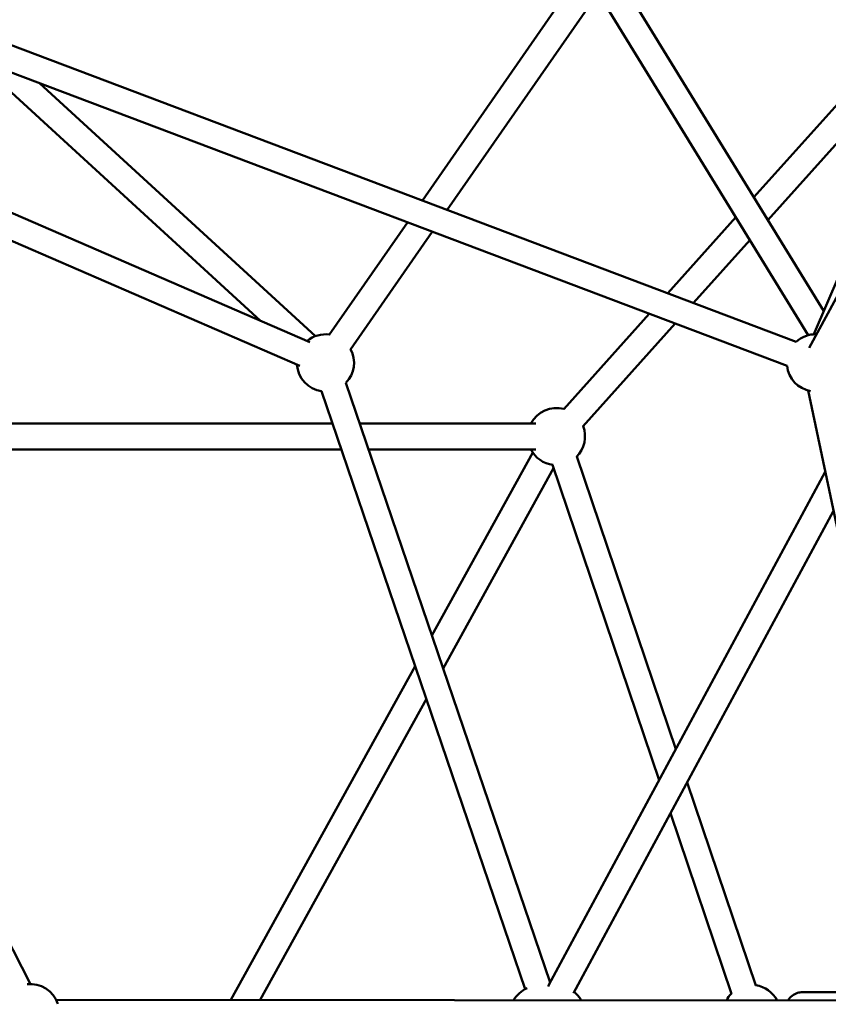
# Model space of a CAD drawing. Units: millimetres. Extents: x -9928 to 49708, y 76048 to 98165.
# Drawn here: x -4150 to -3584, y 77676 to 78365 of the extents above; entities that cross this region are included whole.
import ezdxf

# ---------------------------------------------------------------- set-up
doc = ezdxf.new("R2010")
doc.units = ezdxf.units.MM
doc.layers.add('MD_Visible', color=7, linetype='Continuous', lineweight=50)
doc.styles.get("Standard").update_dxf_attribs({"font": 'arial.ttf'})
doc.dimstyles.new('asd', dxfattribs={"dimtxt": 300, "dimasz": 100, "dimexe": 1.25, "dimexo": 0.625, "dimgap": 80, "dimtad": 1, "dimdec": 0, "dimlfac": 0.1, "dimrnd": 5, "dimtxsty": 'Standard', "dimcen": 0, "dimadec": 0, "dimazin": 0, "dimtfac": 1, "dimtdec": 0, "dimtmove": 2, "dimatfit": 3, "dimfxl": 1, "dimarcsym": 0})

# ---------------------------------------------------------------- blocks, each defined once
blk = doc.blocks.new('CustomObjectsInViewport4_0')
at = {"layer": 'MD_Visible', "extrusion": (0, 1, 0)}
for p, q in [((4776.33, 12029), (4670.5, 11876.57)), ((4951.45, 11799.16), (4810.8, 12028.24)), ((4791.12, 12018.73), (4687.86, 11870.01)), ((4940.65, 11782.35), (4795.46, 12018.82)), ((5038.86, 12002.86), (4944.5, 11782.96)), ((4352.3, 11996.74), (4932.28, 11777.7)), ((5007.82, 11996.2), (4902.51, 11878.87)), ((4941.24, 11773.58), (5060.22, 11992.1)), ((5021.21, 11984.18), (4912.34, 11862.87)), ((4348.26, 11979.03), (4925.92, 11760.86)), ((4357, 11975.73), (4557.05, 11792.52)), ((4402.36, 11958.6), (4595.52, 11781.7)), ((4591.67, 11777.54), (4328.27, 11891.5)), ((4584.53, 11761.02), (4324.19, 11873.65)), ((4889.97, 11864.9), (4842.23, 11811.71)), ((4659.92, 11861.32), (4605.23, 11782.56)), ((4677.28, 11854.77), (4620.02, 11772.29)), ((4899.79, 11848.89), (4860.3, 11804.89)), ((4829.34, 11797.34), (4769.4, 11730.56)), ((4847.4, 11790.52), (4782.8, 11718.54)), ((4616.86, 11749.09), (4759.86, 11329.38)), ((4599.82, 11743.28), (4742.44, 11324.71)), ((4940.6, 11743.67), (5029.32, 11322.36)), ((4373.87, 11720.46), (4607.6, 11720.46)), ((4626.61, 11720.46), (4749.9, 11720.46)), ((4373.87, 11702.46), (4613.73, 11702.46)), ((4632.75, 11702.46), (4749.9, 11702.46)), ((4747.84, 11700.17), (4677.15, 11572.14)), ((4778.6, 11697.43), (4847.93, 11492.72)), ((4762.37, 11689.25), (4684.99, 11549.12)), ((4758.93, 11327.66), (4952.57, 11686.81)), ((4761.55, 11691.65), (4836.26, 11471.07)), ((4776.26, 11321.87), (4958.32, 11659.54)), ((4395.92, 11328.3), (4266.49, 11581.41)), ((4665.39, 11550.85), (4536.36, 11317.18)), ((4673.23, 11527.82), (4556.91, 11317.16)), ((4855.82, 11469.43), (4903.94, 11327.34)), ((4844.15, 11447.78), (4886.89, 11321.56)), ((4964.07, 11322.59), (4936.45, 11322.63)), ((5058.09, 11316.71), (4413.91, 11317.29))]:
    blk.add_line(p, q, dxfattribs=at)
at = {"layer": 'MD_Visible', "extrusion": (1.22465e-16, 0, -1)}
for centre, start, end in [((-4602.61, 11763), 50.13996, 98.02821), ((-4945.73, 11763), 47.43396, 91.82362), ((-4602.61, 11763), 151.51558, 224.44144), ((-4602.61, 11763), 277.92881, 356.65259), ((-4945.73, 11763), 279.94508, 353.9466), ((-4764.35, 11711.46), 26.74368, 105.16429), ((-4764.35, 11711.46), 158.65166, 225.45786), ((-4764.35, 11711.46), 277.12306, 333.25632), ((-4396.04, 11308.3), 82.97307, 162.14305), ((-4901.1, 11307.67), 98.03414, 152.71803), ((-4751.64, 11306.96), 30.138, 66.65563), ((-4764.34, 11306.95), 128.14346, 149.96715), ((-4901.1, 11307.67), 27.38428, 44.54677)]:
    blk.add_arc(centre, 20, start, end, dxfattribs=at)
blk.add_ellipse((4757.99, 11306.95), major_axis=(1.79, 21.51), ratio=0.128384, start_param=5.848708, end_param=5.997026, dxfattribs=at)
at = {"layer": 'MD_Visible'}
blk.add_open_spline([(4926.4, 11316.83), (4927.22, 11318.08), (4928.23, 11319.22), (4930.54, 11321.02), (4931.82, 11321.71), (4934.25, 11322.46), (4935.35, 11322.63), (4936.45, 11322.63)], degree=3, knots=[6.9869437, 6.9869437, 6.9869437, 6.9869437, 7.3141016, 7.3141016, 7.6219158, 7.6219158, 7.8545377, 7.8545377, 7.8545377, 7.8545377], dxfattribs=at)
blk = doc.blocks.new('*D9')
at = {"color": 0, "lineweight": -2, "transparency": 16777216}
for p, q in [((-8248.79, 77067.56), (-8248.79, 81772.57)), ((-8148.79, 81771.32), (2073.84, 81771.32)), ((2173.84, 77067.56), (2173.84, 81772.57))]:
    blk.add_line(p, q, dxfattribs=at)
at = {"color": 0, "transparency": 16777216}
for points in [[(-8148.79, 81787.99), (-8148.79, 81754.66), (-8248.79, 81771.32)], [(2073.84, 81787.99), (2073.84, 81754.66), (2173.84, 81771.32)]]:
    blk.add_solid(points, dxfattribs=at)
at = {"layer": 'Defpoints', "color": 0, "transparency": 16777216}
for p in [(2173.84, 81771.32), (-8248.79, 77066.94), (2173.84, 77066.94)]:
    blk.add_point(p, dxfattribs=at)
at = {"color": 0, "transparency": 16777216, "insert": (-3037.47, 82004.49), "char_height": 300, "attachment_point": 5}
blk.add_mtext('1040', dxfattribs=at)
blk = doc.blocks.new('*D11')
at = {"color": 0, "lineweight": -2, "transparency": 16777216}
for p, q in [((-3038.1, 81417.26), (-9498.88, 81417.26)), ((-9497.63, 77159.31), (-9497.63, 81317.26)), ((-8242.44, 77059.31), (-9498.88, 77059.31))]:
    blk.add_line(p, q, dxfattribs=at)
at = {"color": 0, "transparency": 16777216}
for points in [[(-9514.3, 81317.26), (-9480.97, 81317.26), (-9497.63, 81417.26)], [(-9514.3, 77159.31), (-9480.97, 77159.31), (-9497.63, 77059.31)]]:
    blk.add_solid(points, dxfattribs=at)
at = {"layer": 'Defpoints', "color": 0, "transparency": 16777216}
for p in [(-9497.63, 81417.26), (-3037.47, 81417.26), (-8241.81, 77059.31)]:
    blk.add_point(p, dxfattribs=at)
at = {"color": 0, "transparency": 16777216, "insert": (-9730.91, 79238.29), "char_height": 300, "attachment_point": 5, "rotation": 90}
blk.add_mtext('435', dxfattribs=at)

msp = doc.modelspace()

# ---------------------------------------------------------------- block references
at = {"layer": 'MD_Visible'}
msp.add_blockref('CustomObjectsInViewport4_0', (-8538.37, 66361.6), dxfattribs=at)

# ---------------------------------------------------------------- dimensions: what is measured, and where the dimension line sits
dim = msp.add_linear_dim(base=(2173.84, 81771.32), p1=(-8248.79, 77066.94), p2=(2173.84, 77066.94), dimstyle='asd')
dim.commit()
dim.dimension.update_dxf_attribs({"geometry": '*D9', "text_midpoint": (-3037.47, 82004.49)})
dim = msp.add_linear_dim(base=(-9497.63, 81417.26), p1=(-8241.81, 77059.31), p2=(-3037.47, 81417.26), angle=90, dimstyle='asd')
dim.commit()
dim.dimension.update_dxf_attribs({"geometry": '*D11', "text_midpoint": (-9730.91, 79238.29)})

doc.saveas('drawing.dxf')
